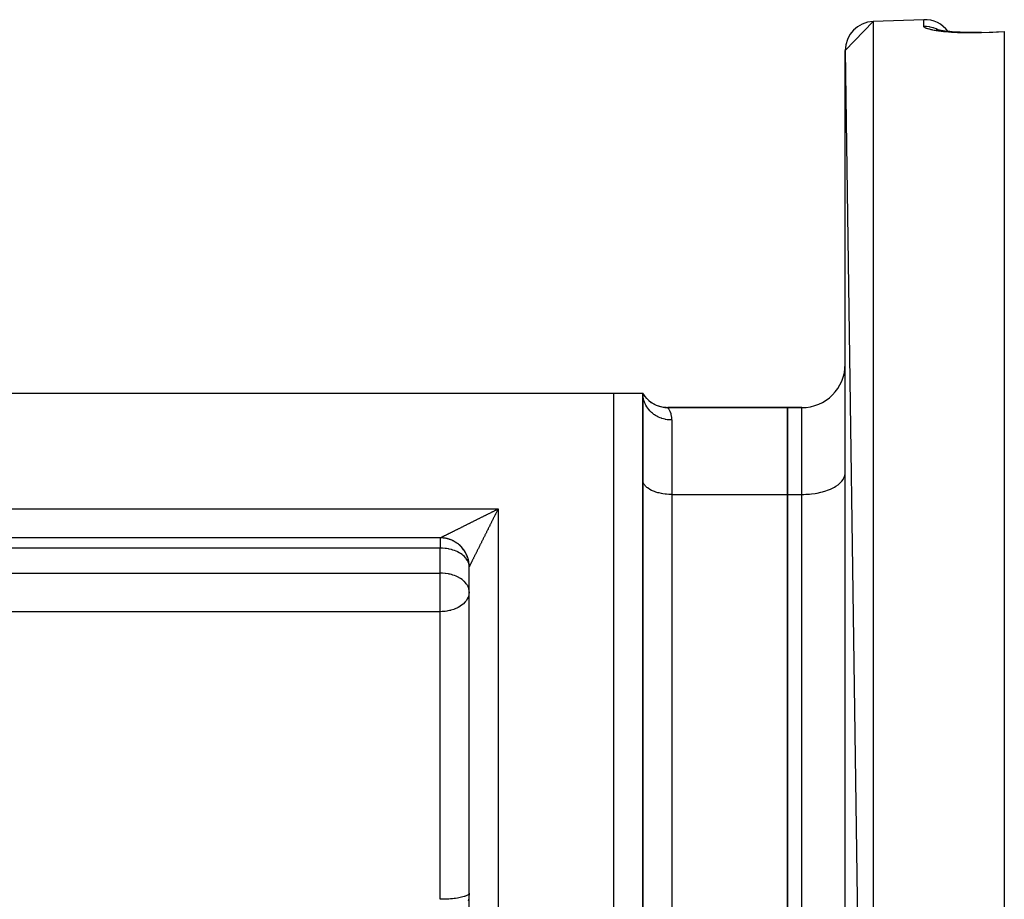
# Model space of a CAD drawing. Units: millimetres. Extents: x 24 to 1084, y -556 to 273.
# Drawn here: x 155 to 223, y -87 to -26 of the extents above; entities that cross this region are included whole.
import ezdxf

# ---------------------------------------------------------------- set-up
doc = ezdxf.new("R2010")
doc.units = ezdxf.units.MM
doc.linetypes.add('DASHED', pattern=[9.652, 8.128, -1.524])
doc.layers.add('nevidi', color=4, linetype='DASHED')

msp = doc.modelspace()

# ---------------------------------------------------------------- linework, layer by layer
at = {"color": 2}
for p, q in [((212, -28.122), (213.93, -26.123)), ((217.43, -26.001), (213.93, -26.123)), ((217.43, -26.001), (213.93, -26.123)), ((218.283, -26.672), (218.285, -26.672)), ((221.431, -26.873), (223, -26.818)), ((221.431, -26.873), (221.431, -26.875)), ((223, -26.818), (223, -26.848)), ((223, -26.848), (223, -164.764)), ((212, -28.122), (213.93, -165.489)), ((212, -163.491), (212, -28.122)), ((152.155, -51.806), (196, -51.806)), ((196, -51.806), (198, -51.806)), ((198, -95.651), (198, -51.806)), ((198.063, -51.919), (198, -51.806)), ((198.057, -51.932), (198, -51.806)), ((198.045, -51.949), (198, -51.806)), ((198, -51.806), (198.001, -51.861)), ((198, -51.806), (198, -95.651)), ((198.024, -51.969), (198.001, -51.863)), ((208, -52.806), (199.732, -52.806)), ((199.732, -52.806), (199.738, -52.814)), ((199.732, -52.806), (208, -52.806)), ((208, -52.806), (208, -58.806)), ((209, -52.806), (208, -52.806)), ((208, -52.806), (209, -52.806)), ((208, -58.806), (208, -52.806)), ((198.002, -57.853), (198, -57.806)), ((211.997, -57.377), (212, -57.306)), ((208, -58.806), (208, -89.806)), ((208, -89.806), (208, -58.806)), ((184, -61.806), (152.155, -61.806)), ((184, -61.806), (152.155, -61.806)), ((198.002, -62.433), (198, -62.433)), ((212.001, -62.433), (211.997, -62.433)), ((186, -63.806), (185.999, -63.772)), ((186, -63.806), (185.999, -63.772)), ((186, -63.806), (186, -63.772)), ((186, -95.651), (186, -63.806)), ((186, -95.651), (186, -63.806)), ((186, -65.532), (186, -63.806)), ((186, -65.532), (185.998, -65.472)), ((186, -86.356), (186, -65.532)), ((211.997, -68.306), (212, -68.306)), ((198, -82.39), (198.002, -82.39)), ((186, -86.356), (185.998, -86.377))]:
    msp.add_line(p, q, dxfattribs=at)
for points in [[(218.447, -26.721), (218.426, -26.716), (218.35, -26.694), (218.285, -26.672)], [(221.431, -26.875), (221.367, -26.877), (221.157, -26.883), (220.949, -26.886), (220.743, -26.888), (220.539, -26.887), (220.337, -26.884), (220.139, -26.879), (219.945, -26.872), (219.758, -26.863), (219.577, -26.853), (219.402, -26.84), (219.232, -26.826), (219.07, -26.81), (218.917, -26.793), (218.774, -26.774), (218.64, -26.755), (218.514, -26.734), (218.399, -26.712), (218.294, -26.69)], [(199.738, -52.814), (199.613, -52.81), (199.445, -52.793), (199.28, -52.761), (199.117, -52.716), (198.959, -52.657), (198.807, -52.585), (198.661, -52.5), (198.522, -52.404), (198.393, -52.296), (198.273, -52.177), (198.163, -52.049), (198.065, -51.912), (198, -51.806)], [(186, -63.806), (186, -63.772), (185.997, -63.684), (185.989, -63.597), (185.978, -63.51), (185.963, -63.423), (185.945, -63.337), (185.922, -63.253), (185.896, -63.169), (185.866, -63.086), (185.833, -63.005), (185.796, -62.925), (185.755, -62.847), (185.712, -62.771), (185.665, -62.697), (185.614, -62.625), (185.561, -62.555), (185.504, -62.488), (185.445, -62.423), (185.383, -62.361), (185.318, -62.302), (185.251, -62.245), (185.181, -62.192), (185.109, -62.142), (185.035, -62.095), (184.959, -62.051), (184.881, -62.01), (184.801, -61.973), (184.72, -61.94), (184.637, -61.91), (184.554, -61.884), (184.469, -61.862), (184.383, -61.843), (184.296, -61.828), (184.209, -61.817), (184.122, -61.81), (184.034, -61.806), (184, -61.806)], [(186, -86.356), (185.998, -86.436), (185.982, -86.622), (185.972, -86.688)]]:
    msp.add_lwpolyline(points, dxfattribs=at)
for centre, radius, start, end in [((214, -28.122), 2, 92, 180), ((217.5, -27.999), 2, 36.35183, 92), ((217.5, -27.999), 2, 36.35183, 92), ((209, -49.806), 3, 270, 0), ((199.732, -50.806), 2, 223.1654, 270.00001), ((184, -63.806), 2, 89.0392, 90), ((184, -63.806), 2, 79.65866, 87.30895), ((184, -63.806), 2, 72.10846, 79.61576), ((184, -63.806), 2, 64.55828, 71.92257), ((184, -63.806), 2, 57.00808, 64.22939), ((184, -63.806), 2, 49.46079, 56.53619), ((184, -63.806), 2, 41.2285, 48.8465), ((184, -63.806), 2, 33.6783, 41.15672), ((184, -63.806), 2, 26.1281, 33.46296), ((184, -63.806), 2, 18.57792, 25.76921), ((184, -63.806), 2, 11.02772, 18.07743), ((184, -63.806), 2, 3.47753, 10.38424), ((184, -63.806), 2, 0.9608, 2.69105)]:
    msp.add_arc(centre, radius, start, end, dxfattribs=at)
at = {"layer": 'nevidi', "color": 7, "linetype": 'Continuous'}
for p, q in [((213.93, -26.123), (213.93, -165.489)), ((217.43, -26.453), (217.43, -26.001)), ((196, -95.651), (196, -51.806)), ((209, -58.806), (209, -52.806)), ((200, -53.663), (200, -58.806)), ((200, -58.806), (208, -58.806)), ((200, -58.806), (200, -89.806)), ((208, -58.806), (209, -58.806)), ((209, -89.806), (209, -58.806)), ((152.155, -59.806), (188, -59.806)), ((188, -59.806), (188, -95.651)), ((184, -61.806), (184, -62.521)), ((184, -62.521), (144.381, -62.521)), ((184, -64.247), (184, -62.521)), ((81, -64.247), (184, -64.247)), ((184, -65.532), (184, -64.247)), ((184, -66.909), (184, -65.532)), ((184, -66.909), (81, -66.909)), ((184, -86.786), (184, -66.909)), ((185.966, -86.716), (185.928, -86.884))]:
    msp.add_line(p, q, dxfattribs=at)
for points in [[(217.43, -26.453), (217.541, -26.452), (217.59, -26.453), (217.62, -26.455), (217.797, -26.473), (217.842, -26.481), (217.875, -26.487), (218.049, -26.528), (218.09, -26.54), (218.124, -26.551), (218.291, -26.613), (218.327, -26.629), (218.363, -26.646), (218.52, -26.729), (218.534, -26.737)], [(221.43, -26.902), (221.42, -26.903), (221.357, -26.905), (221.183, -26.91), (221.121, -26.911), (220.948, -26.914), (220.887, -26.915), (220.717, -26.916), (220.656, -26.916), (220.487, -26.915), (220.427, -26.915), (220.259, -26.912), (220.2, -26.911), (220.034, -26.907), (219.976, -26.905), (219.815, -26.899), (219.759, -26.896), (219.602, -26.889), (219.548, -26.886), (219.397, -26.877), (219.344, -26.873), (219.198, -26.863), (219.147, -26.859), (219.006, -26.846), (218.957, -26.842), (218.821, -26.828), (218.775, -26.823), (218.647, -26.809), (218.603, -26.803), (218.483, -26.788), (218.442, -26.782), (218.329, -26.765), (218.291, -26.759), (218.186, -26.741), (218.15, -26.735), (218.053, -26.716), (218.02, -26.71), (217.932, -26.69), (217.902, -26.684), (217.824, -26.664), (217.798, -26.657), (217.728, -26.637), (217.706, -26.63), (217.646, -26.609), (217.626, -26.602), (217.576, -26.581), (217.56, -26.574), (217.519, -26.553), (217.507, -26.546), (217.476, -26.525), (217.468, -26.517), (217.447, -26.496), (217.442, -26.489), (217.432, -26.468), (217.431, -26.461), (217.43, -26.453)], [(223, -26.848), (222.215, -26.875), (221.43, -26.902)], [(221.43, -26.902), (221.43, -26.901), (221.43, -26.89), (221.43, -26.879), (221.431, -26.874), (221.431, -26.873)], [(200, -53.663), (199.941, -53.662), (199.815, -53.655), (199.812, -53.655), (199.691, -53.641), (199.566, -53.619), (199.547, -53.615), (199.445, -53.59), (199.324, -53.554), (199.291, -53.543), (199.208, -53.512), (199.093, -53.461), (199.047, -53.439), (198.984, -53.406), (198.876, -53.343), (198.82, -53.306), (198.776, -53.275), (198.678, -53.199), (198.615, -53.145), (198.587, -53.12), (198.5, -53.034), (198.434, -52.961), (198.42, -52.945), (198.345, -52.849), (198.281, -52.756), (198.279, -52.752), (198.217, -52.648), (198.164, -52.543), (198.16, -52.534), (198.118, -52.434), (198.079, -52.324), (198.072, -52.299), (198.048, -52.209), (198.024, -52.095), (198.018, -52.055), (198.009, -51.978), (198.001, -51.863), (198, -51.806)], [(199.738, -52.814), (199.745, -52.825), (199.779, -52.88), (199.796, -52.909), (199.8, -52.917), (199.851, -53.014), (199.873, -53.061), (199.932, -53.218), (199.941, -53.246), (199.951, -53.283), (199.991, -53.497), (199.998, -53.582), (200, -53.663)], [(200, -58.806), (199.906, -58.805), (199.812, -58.802), (199.639, -58.79), (199.547, -58.78), (199.379, -58.757), (199.291, -58.741), (199.131, -58.707), (199.047, -58.685), (198.897, -58.64), (198.82, -58.614), (198.684, -58.559), (198.615, -58.527), (198.494, -58.464), (198.434, -58.428), (198.331, -58.357), (198.281, -58.318), (198.199, -58.241), (198.16, -58.198), (198.099, -58.116), (198.072, -58.071), (198.033, -57.986), (198.018, -57.94), (198.002, -57.853)], [(209, -58.806), (209.141, -58.804), (209.282, -58.799), (209.541, -58.782), (209.679, -58.767), (209.931, -58.732), (210.064, -58.709), (210.304, -58.657), (210.43, -58.625), (210.654, -58.558), (210.77, -58.517), (210.974, -58.436), (211.078, -58.388), (211.259, -58.293), (211.349, -58.239), (211.503, -58.133), (211.578, -58.073), (211.702, -57.958), (211.76, -57.894), (211.852, -57.772), (211.892, -57.704), (211.951, -57.576), (211.973, -57.507), (211.997, -57.377)], [(184, -61.806), (184.004, -61.804), (184.01, -61.801), (184.022, -61.795), (184.032, -61.79), (184.036, -61.788), (184.051, -61.781), (184.065, -61.774), (184.09, -61.761), (184.107, -61.753), (184.136, -61.738), (184.143, -61.734), (184.155, -61.729), (184.187, -61.713), (184.208, -61.702), (184.242, -61.685), (184.264, -61.674), (184.3, -61.656), (184.32, -61.646), (184.322, -61.645), (184.36, -61.626), (184.384, -61.614), (184.423, -61.595), (184.448, -61.582), (184.488, -61.562), (184.514, -61.549), (184.556, -61.528), (184.563, -61.525), (184.582, -61.515), (184.625, -61.494), (184.652, -61.48), (184.696, -61.458), (184.723, -61.445), (184.768, -61.422), (184.795, -61.409), (184.84, -61.386), (184.868, -61.372), (184.913, -61.349), (184.941, -61.335), (184.987, -61.313), (185.015, -61.299), (185.061, -61.276), (185.089, -61.262), (185.135, -61.239), (185.163, -61.224), (185.209, -61.201), (185.229, -61.192), (185.238, -61.187), (185.284, -61.164), (185.312, -61.15), (185.359, -61.127), (185.387, -61.112), (185.434, -61.089), (185.463, -61.075), (185.509, -61.051), (185.538, -61.037), (185.585, -61.014), (185.614, -60.999), (185.64, -60.986), (185.661, -60.976), (185.689, -60.962), (185.736, -60.938), (185.765, -60.924), (185.813, -60.9), (185.842, -60.885), (185.889, -60.862), (185.918, -60.847), (185.965, -60.823), (185.994, -60.809), (186.042, -60.785), (186.071, -60.77), (186.093, -60.759), (186.118, -60.747), (186.148, -60.732), (186.195, -60.708), (186.225, -60.694), (186.272, -60.67), (186.301, -60.655), (186.349, -60.631), (186.378, -60.617), (186.426, -60.593), (186.456, -60.578), (186.503, -60.554), (186.533, -60.54), (186.581, -60.516), (186.581, -60.515), (186.61, -60.501), (186.658, -60.477), (186.687, -60.463), (186.735, -60.439), (186.765, -60.424), (186.812, -60.4), (186.842, -60.385), (186.89, -60.361), (186.919, -60.347), (186.967, -60.323), (186.997, -60.308), (187.044, -60.284), (187.074, -60.27), (187.096, -60.259), (187.122, -60.246), (187.151, -60.231), (187.199, -60.207), (187.229, -60.193), (187.277, -60.169), (187.306, -60.154), (187.354, -60.13), (187.383, -60.115), (187.431, -60.091), (187.461, -60.077), (187.508, -60.053), (187.538, -60.038), (187.586, -60.014), (187.615, -60), (187.626, -59.994), (187.663, -59.976), (187.692, -59.961), (187.74, -59.937), (187.769, -59.922), (187.817, -59.898)], [(188, -59.806), (187.976, -59.854), (187.961, -59.883), (187.937, -59.93), (187.923, -59.96), (187.899, -60.007), (187.884, -60.037), (187.86, -60.084), (187.845, -60.114), (187.821, -60.161), (187.812, -60.18), (187.807, -60.191), (187.783, -60.239), (187.768, -60.268), (187.744, -60.316), (187.729, -60.345), (187.705, -60.393), (187.691, -60.423), (187.667, -60.471), (187.652, -60.5), (187.628, -60.548), (187.614, -60.577), (187.59, -60.625), (187.575, -60.655), (187.551, -60.703), (187.547, -60.71), (187.536, -60.732), (187.513, -60.78), (187.498, -60.81), (187.474, -60.857), (187.459, -60.887), (187.435, -60.935), (187.421, -60.964), (187.397, -61.012), (187.382, -61.042), (187.358, -61.089), (187.344, -61.119), (187.32, -61.167), (187.305, -61.196), (187.291, -61.225), (187.281, -61.244), (187.266, -61.273), (187.243, -61.321), (187.228, -61.351), (187.204, -61.398), (187.189, -61.428), (187.166, -61.475), (187.151, -61.505), (187.127, -61.552), (187.112, -61.582), (187.089, -61.629), (187.074, -61.658), (187.05, -61.706), (187.047, -61.713), (187.036, -61.735), (187.012, -61.783), (186.997, -61.812), (186.974, -61.859), (186.959, -61.888), (186.935, -61.935), (186.921, -61.964), (186.897, -62.012), (186.883, -62.041), (186.859, -62.088), (186.845, -62.117), (186.821, -62.164), (186.82, -62.166), (186.807, -62.193), (186.783, -62.239), (186.769, -62.268), (186.746, -62.315), (186.731, -62.343), (186.708, -62.39), (186.694, -62.419), (186.671, -62.465), (186.656, -62.494), (186.633, -62.54), (186.619, -62.568), (186.615, -62.577), (186.596, -62.615), (186.582, -62.643), (186.559, -62.689), (186.545, -62.717), (186.522, -62.763), (186.508, -62.791), (186.485, -62.837), (186.471, -62.865), (186.448, -62.91), (186.434, -62.938), (186.411, -62.983), (186.397, -63.011), (186.375, -63.056), (186.361, -63.083), (186.339, -63.127), (186.326, -63.154), (186.304, -63.198), (186.291, -63.224), (186.282, -63.243), (186.27, -63.267), (186.257, -63.292), (186.236, -63.334), (186.224, -63.359), (186.204, -63.398), (186.192, -63.422), (186.173, -63.461), (186.161, -63.484), (186.16, -63.486), (186.143, -63.521), (186.132, -63.543), (186.114, -63.578), (186.104, -63.599), (186.087, -63.632), (186.077, -63.651), (186.072, -63.663), (186.062, -63.682), (186.053, -63.7), (186.04, -63.726), (186.032, -63.741), (186.022, -63.763), (186.018, -63.77)], [(187.817, -59.898), (187.846, -59.884), (187.894, -59.86), (187.923, -59.845), (187.971, -59.821), (188, -59.806)], [(185.998, -63.746), (185.996, -63.725), (185.97, -63.583), (185.967, -63.574), (185.931, -63.472), (185.901, -63.407), (185.882, -63.372), (185.801, -63.247), (185.783, -63.224), (185.748, -63.181), (185.669, -63.097), (185.579, -63.017), (185.539, -62.985), (185.506, -62.96), (185.388, -62.881), (185.316, -62.838), (185.185, -62.771), (185.162, -62.76), (185.103, -62.734), (184.977, -62.684), (184.869, -62.648), (184.768, -62.619), (184.621, -62.584), (184.558, -62.572), (184.439, -62.552), (184.361, -62.542), (184.349, -62.54), (184.143, -62.524), (184.094, -62.522), (184, -62.521)], [(186.018, -63.77), (186.016, -63.774), (186.009, -63.789), (186.005, -63.796), (186.001, -63.804), (186, -63.806)], [(185.998, -65.472), (185.973, -65.322), (185.97, -65.309), (185.967, -65.301), (185.901, -65.134), (185.882, -65.098), (185.856, -65.054), (185.801, -64.974), (185.748, -64.908), (185.669, -64.824), (185.638, -64.795), (185.579, -64.744), (185.506, -64.686), (185.388, -64.607), (185.316, -64.564), (185.29, -64.55), (185.185, -64.497), (185.103, -64.46), (184.977, -64.411), (184.869, -64.375), (184.768, -64.345), (184.677, -64.323), (184.621, -64.31), (184.558, -64.298), (184.361, -64.268), (184.349, -64.267), (184.143, -64.25), (184.094, -64.248), (184, -64.247)], [(186, -65.532), (185.998, -65.593), (185.982, -65.717), (185.966, -65.784), (185.941, -65.864), (185.928, -65.897), (185.87, -66.02), (185.84, -66.072), (185.803, -66.128), (185.725, -66.229), (185.718, -66.236), (185.574, -66.381), (185.566, -66.388), (185.546, -66.405), (185.385, -66.525), (185.349, -66.548), (185.228, -66.619), (185.18, -66.644), (185.144, -66.661), (184.953, -66.742), (184.938, -66.748), (184.733, -66.813), (184.709, -66.819), (184.639, -66.836), (184.53, -66.859), (184.453, -66.873), (184.331, -66.89), (184.188, -66.902), (184.135, -66.905), (184, -66.909)], [(185.998, -86.377), (185.983, -86.411), (185.982, -86.414), (185.964, -86.437), (185.928, -86.47), (185.891, -86.496), (185.84, -86.524), (185.783, -86.551), (185.718, -86.576), (185.693, -86.585), (185.642, -86.601), (185.566, -86.623), (185.472, -86.647), (185.385, -86.666), (185.277, -86.687), (185.18, -86.703), (185.063, -86.72), (184.953, -86.734), (184.834, -86.747), (184.745, -86.755), (184.709, -86.758), (184.592, -86.766), (184.452, -86.775), (184.343, -86.779), (184.188, -86.784), (184.089, -86.785), (184, -86.786)]]:
    msp.add_lwpolyline(points, dxfattribs=at)

doc.saveas('drawing.dxf')
